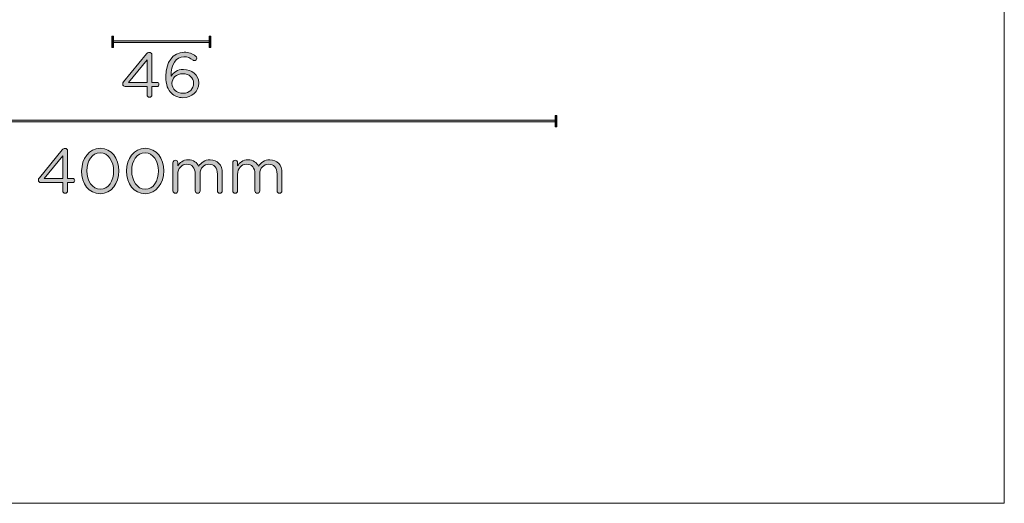
# Model space of a CAD drawing. Units: millimetres. Extents: x 0 to 88, y 0 to 133.
# Drawn here: x 38 to 88, y 0 to 24 of the extents above; entities that cross this region are included whole.
import ezdxf

# ---------------------------------------------------------------- set-up
doc = ezdxf.new("R2010")
doc.units = ezdxf.units.MM
doc.header["$MEASUREMENT"] = 0
doc.layers.add('Layer 1', color=7, linetype='Continuous', lineweight=0)

# ---------------------------------------------------------------- blocks, each defined once
blk = doc.blocks.new('Block_2')
at = {"layer": 'Layer 1', "true_color": 0x231f20, "transparency": 33554687}
h = blk.add_hatch(color=250, dxfattribs=at)
h.dxf.hatch_style = 2
h.paths.add_polyline_path([(42.878, 23.07), (42.966, 23.07), (42.966, 23.643), (42.878, 23.643)])
h = blk.add_hatch(color=250, dxfattribs=at)
h.dxf.hatch_style = 2
h.paths.add_polyline_path([(42.922, 23.313), (47.834, 23.313), (47.834, 23.401), (42.922, 23.401)])
h = blk.add_hatch(color=250, dxfattribs=at)
h.dxf.hatch_style = 2
h.paths.add_polyline_path([(47.79, 23.07), (47.877, 23.07), (47.877, 23.643), (47.79, 23.643)])
at = {"layer": 'Layer 1'}
for points in [[(0, 0), (88, 0), (88, 133), (0, 133)], [(42.878, 23.07), (42.966, 23.07), (42.966, 23.643), (42.878, 23.643)], [(42.922, 23.313), (47.834, 23.313), (47.834, 23.401), (42.922, 23.401)], [(47.79, 23.07), (47.877, 23.07), (47.877, 23.643), (47.79, 23.643)]]:
    blk.add_lwpolyline(points, close=True, dxfattribs=at)
blk = doc.blocks.new('Block_6')
at = {"layer": 'Layer 1'}
blk.add_lwpolyline([(0, 0), (88, 0), (88, 133), (0, 133)], close=True, dxfattribs=at)
blk = doc.blocks.new('Block_12')
at = {"layer": 'Layer 1', "true_color": 0x231f20, "transparency": 33554687}
h = blk.add_hatch(color=250, dxfattribs=at)
h.dxf.hatch_style = 2
edge = h.paths.add_edge_path()
edge.add_spline(control_points=[(44.656, 21.302), (44.656, 21.302), (44.656, 22.448), (44.656, 22.448), (44.656, 22.448), (43.723, 21.302), (43.723, 21.302), (43.723, 21.302), (44.656, 21.302), (44.656, 21.302)], knot_values=[0, 0, 0, 0, 1, 1, 1, 2, 2, 2, 3, 3, 3, 3], degree=3, periodic=0)
edge = h.paths.add_edge_path()
edge.add_spline(control_points=[(44.656, 21.092), (44.656, 21.092), (43.551, 21.092), (43.551, 21.092), (43.478, 21.092), (43.424, 21.143), (43.424, 21.213), (43.424, 21.257), (43.44, 21.292), (43.472, 21.333), (43.472, 21.333), (44.628, 22.743), (44.628, 22.743), (44.666, 22.791), (44.701, 22.82), (44.768, 22.82), (44.844, 22.82), (44.901, 22.762), (44.901, 22.689), (44.901, 22.689), (44.901, 21.302), (44.901, 21.302), (44.901, 21.302), (45.152, 21.302), (45.152, 21.302), (45.209, 21.302), (45.26, 21.254), (45.26, 21.194), (45.26, 21.136), (45.209, 21.092), (45.152, 21.092), (45.152, 21.092), (44.901, 21.092), (44.901, 21.092), (44.901, 21.092), (44.901, 20.67), (44.901, 20.67), (44.901, 20.603), (44.847, 20.549), (44.777, 20.549), (44.71, 20.549), (44.656, 20.603), (44.656, 20.67), (44.656, 20.67), (44.656, 21.092), (44.656, 21.092)], knot_values=[0, 0, 0, 0, 1, 1, 1, 2, 2, 2, 3, 3, 3, 4, 4, 4, 5, 5, 5, 6, 6, 6, 7, 7, 7, 8, 8, 8, 9, 9, 9, 10, 10, 10, 11, 11, 11, 12, 12, 12, 13, 13, 13, 14, 14, 14, 15, 15, 15, 15], degree=3, periodic=0)
h = blk.add_hatch(color=250, dxfattribs=at)
h.dxf.hatch_style = 2
edge = h.paths.add_edge_path()
edge.add_spline(control_points=[(47.012, 21.257), (47.012, 21.257), (47.012, 21.263), (47.012, 21.263), (47.012, 21.537), (46.79, 21.74), (46.469, 21.74), (46.136, 21.74), (45.913, 21.502), (45.913, 21.254), (45.913, 21.254), (45.913, 21.248), (45.913, 21.248), (45.913, 20.965), (46.148, 20.749), (46.475, 20.749), (46.803, 20.749), (47.012, 20.974), (47.012, 21.257)], knot_values=[0, 0, 0, 0, 1, 1, 1, 2, 2, 2, 3, 3, 3, 4, 4, 4, 5, 5, 5, 6, 6, 6, 6], degree=3, periodic=0)
edge = h.paths.add_edge_path()
edge.add_spline(control_points=[(45.888, 20.752), (45.71, 20.93), (45.608, 21.159), (45.608, 21.613), (45.608, 21.613), (45.608, 21.619), (45.608, 21.619), (45.608, 22.296), (45.951, 22.826), (46.533, 22.826), (46.764, 22.826), (46.945, 22.753), (47.111, 22.629), (47.149, 22.604), (47.171, 22.572), (47.171, 22.524), (47.171, 22.458), (47.117, 22.404), (47.05, 22.404), (47.025, 22.404), (46.999, 22.413), (46.98, 22.426), (46.834, 22.537), (46.698, 22.597), (46.52, 22.597), (46.116, 22.597), (45.866, 22.191), (45.869, 21.616), (45.99, 21.794), (46.177, 21.956), (46.501, 21.956), (46.914, 21.956), (47.269, 21.689), (47.269, 21.273), (47.269, 21.273), (47.269, 21.267), (47.269, 21.267), (47.269, 20.838), (46.923, 20.527), (46.472, 20.527), (46.228, 20.527), (46.028, 20.612), (45.888, 20.752)], knot_values=[0, 0, 0, 0, 1, 1, 1, 2, 2, 2, 3, 3, 3, 4, 4, 4, 5, 5, 5, 6, 6, 6, 7, 7, 7, 8, 8, 8, 9, 9, 9, 10, 10, 10, 11, 11, 11, 12, 12, 12, 13, 13, 13, 14, 14, 14, 14], degree=3, periodic=0)
at = {"layer": 'Layer 1'}
for points, knots in [([(44.656, 21.092), (44.656, 21.092), (43.551, 21.092), (43.551, 21.092), (43.478, 21.092), (43.424, 21.143), (43.424, 21.213), (43.424, 21.257), (43.44, 21.292), (43.472, 21.333), (43.472, 21.333), (44.628, 22.743), (44.628, 22.743), (44.666, 22.791), (44.701, 22.82), (44.768, 22.82), (44.844, 22.82), (44.901, 22.762), (44.901, 22.689), (44.901, 22.689), (44.901, 21.302), (44.901, 21.302), (44.901, 21.302), (45.152, 21.302), (45.152, 21.302), (45.209, 21.302), (45.26, 21.254), (45.26, 21.194), (45.26, 21.136), (45.209, 21.092), (45.152, 21.092), (45.152, 21.092), (44.901, 21.092), (44.901, 21.092), (44.901, 21.092), (44.901, 20.67), (44.901, 20.67), (44.901, 20.603), (44.847, 20.549), (44.777, 20.549), (44.71, 20.549), (44.656, 20.603), (44.656, 20.67), (44.656, 20.67), (44.656, 21.092), (44.656, 21.092)], [0, 0, 0, 0, 1, 1, 1, 2, 2, 2, 3, 3, 3, 4, 4, 4, 5, 5, 5, 6, 6, 6, 7, 7, 7, 8, 8, 8, 9, 9, 9, 10, 10, 10, 11, 11, 11, 12, 12, 12, 13, 13, 13, 14, 14, 14, 15, 15, 15, 15]), ([(44.656, 21.302), (44.656, 21.302), (44.656, 22.448), (44.656, 22.448), (44.656, 22.448), (43.723, 21.302), (43.723, 21.302), (43.723, 21.302), (44.656, 21.302), (44.656, 21.302)], [0, 0, 0, 0, 1, 1, 1, 2, 2, 2, 3, 3, 3, 3]), ([(45.888, 20.752), (45.71, 20.93), (45.608, 21.159), (45.608, 21.613), (45.608, 21.613), (45.608, 21.619), (45.608, 21.619), (45.608, 22.296), (45.951, 22.826), (46.533, 22.826), (46.764, 22.826), (46.945, 22.753), (47.111, 22.629), (47.149, 22.604), (47.171, 22.572), (47.171, 22.524), (47.171, 22.458), (47.117, 22.404), (47.05, 22.404), (47.025, 22.404), (46.999, 22.413), (46.98, 22.426), (46.834, 22.537), (46.698, 22.597), (46.52, 22.597), (46.116, 22.597), (45.866, 22.191), (45.869, 21.616), (45.99, 21.794), (46.177, 21.956), (46.501, 21.956), (46.914, 21.956), (47.269, 21.689), (47.269, 21.273), (47.269, 21.273), (47.269, 21.267), (47.269, 21.267), (47.269, 20.838), (46.923, 20.527), (46.472, 20.527), (46.228, 20.527), (46.028, 20.612), (45.888, 20.752)], [0, 0, 0, 0, 1, 1, 1, 2, 2, 2, 3, 3, 3, 4, 4, 4, 5, 5, 5, 6, 6, 6, 7, 7, 7, 8, 8, 8, 9, 9, 9, 10, 10, 10, 11, 11, 11, 12, 12, 12, 13, 13, 13, 14, 14, 14, 14]), ([(47.012, 21.257), (47.012, 21.257), (47.012, 21.263), (47.012, 21.263), (47.012, 21.537), (46.79, 21.74), (46.469, 21.74), (46.136, 21.74), (45.913, 21.502), (45.913, 21.254), (45.913, 21.254), (45.913, 21.248), (45.913, 21.248), (45.913, 20.965), (46.148, 20.749), (46.475, 20.749), (46.803, 20.749), (47.012, 20.974), (47.012, 21.257)], [0, 0, 0, 0, 1, 1, 1, 2, 2, 2, 3, 3, 3, 4, 4, 4, 5, 5, 5, 6, 6, 6, 6])]:
    blk.add_open_spline(points, degree=3, knots=knots, dxfattribs=at)
blk = doc.blocks.new('Block_11')
at = {"layer": 'Layer 1'}
blk.add_blockref('Block_12', (0, 0), dxfattribs=at)
blk = doc.blocks.new('Block_15')
at = {"layer": 'Layer 1'}
blk.add_lwpolyline([(0, 0), (88, 0), (88, 133), (0, 133)], close=True, dxfattribs=at)
blk = doc.blocks.new('Block_18')
at = {"layer": 'Layer 1'}
blk.add_lwpolyline([(0, 0), (88, 0), (88, 133), (0, 133)], close=True, dxfattribs=at)
blk = doc.blocks.new('Block_23')
at = {"layer": 'Layer 1'}
blk.add_lwpolyline([(0, 0), (88, 0), (88, 133), (0, 133)], close=True, dxfattribs=at)
blk = doc.blocks.new('Block_32')
at = {"layer": 'Layer 1'}
blk.add_lwpolyline([(0, 0), (88, 0), (88, 133), (0, 133)], close=True, dxfattribs=at)
blk = doc.blocks.new('Block_35')
at = {"layer": 'Layer 1', "true_color": 0x231f20, "transparency": 33554687}
h = blk.add_hatch(color=250, dxfattribs=at)
h.dxf.hatch_style = 2
h.paths.add_polyline_path([(65.289, 19.057), (65.377, 19.057), (65.377, 19.63), (65.289, 19.63)])
h = blk.add_hatch(color=250, dxfattribs=at)
h.dxf.hatch_style = 2
h.paths.add_polyline_path([(25.422, 19.3), (65.333, 19.3), (65.333, 19.388), (25.422, 19.388)])
at = {"layer": 'Layer 1'}
for points in [[(0, 0), (88, 0), (88, 133), (0, 133)], [(65.289, 19.057), (65.377, 19.057), (65.377, 19.63), (65.289, 19.63)], [(25.422, 19.3), (65.333, 19.3), (65.333, 19.388), (25.422, 19.388)]]:
    blk.add_lwpolyline(points, close=True, dxfattribs=at)
blk = doc.blocks.new('Block_37')
at = {"layer": 'Layer 1', "true_color": 0x231f20, "transparency": 33554687}
h = blk.add_hatch(color=250, dxfattribs=at)
h.dxf.hatch_style = 2
edge = h.paths.add_edge_path()
edge.add_spline(control_points=[(40.395, 16.442), (40.395, 16.442), (40.395, 17.589), (40.395, 17.589), (40.395, 17.589), (39.461, 16.442), (39.461, 16.442), (39.461, 16.442), (40.395, 16.442), (40.395, 16.442)], knot_values=[0, 0, 0, 0, 1, 1, 1, 2, 2, 2, 3, 3, 3, 3], degree=3, periodic=0)
edge = h.paths.add_edge_path()
edge.add_spline(control_points=[(40.395, 16.232), (40.395, 16.232), (39.29, 16.232), (39.29, 16.232), (39.217, 16.232), (39.163, 16.283), (39.163, 16.353), (39.163, 16.398), (39.178, 16.432), (39.21, 16.474), (39.21, 16.474), (40.366, 17.884), (40.366, 17.884), (40.404, 17.931), (40.439, 17.96), (40.506, 17.96), (40.582, 17.96), (40.64, 17.903), (40.64, 17.83), (40.64, 17.83), (40.64, 16.442), (40.64, 16.442), (40.64, 16.442), (40.89, 16.442), (40.89, 16.442), (40.948, 16.442), (40.998, 16.394), (40.998, 16.334), (40.998, 16.277), (40.948, 16.232), (40.89, 16.232), (40.89, 16.232), (40.64, 16.232), (40.64, 16.232), (40.64, 16.232), (40.64, 15.81), (40.64, 15.81), (40.64, 15.743), (40.585, 15.689), (40.516, 15.689), (40.449, 15.689), (40.395, 15.743), (40.395, 15.81), (40.395, 15.81), (40.395, 16.232), (40.395, 16.232)], knot_values=[0, 0, 0, 0, 1, 1, 1, 2, 2, 2, 3, 3, 3, 4, 4, 4, 5, 5, 5, 6, 6, 6, 7, 7, 7, 8, 8, 8, 9, 9, 9, 10, 10, 10, 11, 11, 11, 12, 12, 12, 13, 13, 13, 14, 14, 14, 15, 15, 15, 15], degree=3, periodic=0)
h = blk.add_hatch(color=250, dxfattribs=at)
h.dxf.hatch_style = 2
edge = h.paths.add_edge_path()
edge.add_spline(control_points=[(42.967, 16.81), (42.967, 16.81), (42.967, 16.817), (42.967, 16.817), (42.967, 17.303), (42.7, 17.738), (42.287, 17.738), (41.871, 17.738), (41.611, 17.312), (41.611, 16.823), (41.611, 16.823), (41.611, 16.817), (41.611, 16.817), (41.611, 16.331), (41.878, 15.896), (42.294, 15.896), (42.71, 15.896), (42.967, 16.325), (42.967, 16.81)], knot_values=[0, 0, 0, 0, 1, 1, 1, 2, 2, 2, 3, 3, 3, 4, 4, 4, 5, 5, 5, 6, 6, 6, 6], degree=3, periodic=0)
edge = h.paths.add_edge_path()
edge.add_spline(control_points=[(41.35, 16.81), (41.35, 16.81), (41.35, 16.817), (41.35, 16.817), (41.35, 17.439), (41.722, 17.967), (42.294, 17.967), (42.865, 17.967), (43.227, 17.446), (43.227, 16.823), (43.227, 16.823), (43.227, 16.817), (43.227, 16.817), (43.227, 16.194), (42.859, 15.667), (42.287, 15.667), (41.712, 15.667), (41.35, 16.188), (41.35, 16.81)], knot_values=[0, 0, 0, 0, 1, 1, 1, 2, 2, 2, 3, 3, 3, 4, 4, 4, 5, 5, 5, 6, 6, 6, 6], degree=3, periodic=0)
h = blk.add_hatch(color=250, dxfattribs=at)
h.dxf.hatch_style = 2
edge = h.paths.add_edge_path()
edge.add_spline(control_points=[(45.237, 16.81), (45.237, 16.81), (45.237, 16.817), (45.237, 16.817), (45.237, 17.303), (44.97, 17.738), (44.557, 17.738), (44.141, 17.738), (43.881, 17.312), (43.881, 16.823), (43.881, 16.823), (43.881, 16.817), (43.881, 16.817), (43.881, 16.331), (44.148, 15.896), (44.564, 15.896), (44.98, 15.896), (45.237, 16.325), (45.237, 16.81)], knot_values=[0, 0, 0, 0, 1, 1, 1, 2, 2, 2, 3, 3, 3, 4, 4, 4, 5, 5, 5, 6, 6, 6, 6], degree=3, periodic=0)
edge = h.paths.add_edge_path()
edge.add_spline(control_points=[(43.62, 16.81), (43.62, 16.81), (43.62, 16.817), (43.62, 16.817), (43.62, 17.439), (43.992, 17.967), (44.564, 17.967), (45.135, 17.967), (45.497, 17.446), (45.497, 16.823), (45.497, 16.823), (45.497, 16.817), (45.497, 16.817), (45.497, 16.194), (45.129, 15.667), (44.557, 15.667), (43.982, 15.667), (43.62, 16.188), (43.62, 16.81)], knot_values=[0, 0, 0, 0, 1, 1, 1, 2, 2, 2, 3, 3, 3, 4, 4, 4, 5, 5, 5, 6, 6, 6, 6], degree=3, periodic=0)
h = blk.add_hatch(color=250, dxfattribs=at)
h.dxf.hatch_style = 2
edge = h.paths.add_edge_path()
edge.add_spline(control_points=[(45.967, 17.239), (45.967, 17.306), (46.021, 17.363), (46.087, 17.363), (46.157, 17.363), (46.211, 17.309), (46.211, 17.239), (46.211, 17.239), (46.211, 17.071), (46.211, 17.071), (46.319, 17.233), (46.465, 17.382), (46.742, 17.382), (47.009, 17.382), (47.18, 17.239), (47.269, 17.055), (47.387, 17.236), (47.561, 17.382), (47.847, 17.382), (48.225, 17.382), (48.457, 17.128), (48.457, 16.721), (48.457, 16.721), (48.457, 15.813), (48.457, 15.813), (48.457, 15.743), (48.403, 15.689), (48.336, 15.689), (48.266, 15.689), (48.212, 15.743), (48.212, 15.813), (48.212, 15.813), (48.212, 16.664), (48.212, 16.664), (48.212, 16.982), (48.054, 17.16), (47.787, 17.16), (47.539, 17.16), (47.336, 16.975), (47.336, 16.652), (47.336, 16.652), (47.336, 15.813), (47.336, 15.813), (47.336, 15.743), (47.282, 15.689), (47.212, 15.689), (47.145, 15.689), (47.091, 15.743), (47.091, 15.813), (47.091, 15.813), (47.091, 16.671), (47.091, 16.671), (47.091, 16.979), (46.929, 17.16), (46.669, 17.16), (46.408, 17.16), (46.211, 16.944), (46.211, 16.642), (46.211, 16.642), (46.211, 15.813), (46.211, 15.813), (46.211, 15.743), (46.16, 15.689), (46.091, 15.689), (46.021, 15.689), (45.967, 15.743), (45.967, 15.813), (45.967, 15.813), (45.967, 17.239), (45.967, 17.239)], knot_values=[0, 0, 0, 0, 1, 1, 1, 2, 2, 2, 3, 3, 3, 4, 4, 4, 5, 5, 5, 6, 6, 6, 7, 7, 7, 8, 8, 8, 9, 9, 9, 10, 10, 10, 11, 11, 11, 12, 12, 12, 13, 13, 13, 14, 14, 14, 15, 15, 15, 16, 16, 16, 17, 17, 17, 18, 18, 18, 19, 19, 19, 20, 20, 20, 21, 21, 21, 22, 22, 22, 23, 23, 23, 23], degree=3, periodic=0)
h = blk.add_hatch(color=250, dxfattribs=at)
h.dxf.hatch_style = 2
edge = h.paths.add_edge_path()
edge.add_spline(control_points=[(48.986, 17.239), (48.986, 17.306), (49.04, 17.363), (49.107, 17.363), (49.177, 17.363), (49.231, 17.309), (49.231, 17.239), (49.231, 17.239), (49.231, 17.071), (49.231, 17.071), (49.339, 17.233), (49.485, 17.382), (49.761, 17.382), (50.028, 17.382), (50.199, 17.239), (50.288, 17.055), (50.406, 17.236), (50.581, 17.382), (50.866, 17.382), (51.244, 17.382), (51.476, 17.128), (51.476, 16.721), (51.476, 16.721), (51.476, 15.813), (51.476, 15.813), (51.476, 15.743), (51.422, 15.689), (51.355, 15.689), (51.285, 15.689), (51.231, 15.743), (51.231, 15.813), (51.231, 15.813), (51.231, 16.664), (51.231, 16.664), (51.231, 16.982), (51.073, 17.16), (50.806, 17.16), (50.558, 17.16), (50.355, 16.975), (50.355, 16.652), (50.355, 16.652), (50.355, 15.813), (50.355, 15.813), (50.355, 15.743), (50.301, 15.689), (50.231, 15.689), (50.164, 15.689), (50.11, 15.743), (50.11, 15.813), (50.11, 15.813), (50.11, 16.671), (50.11, 16.671), (50.11, 16.979), (49.948, 17.16), (49.688, 17.16), (49.427, 17.16), (49.231, 16.944), (49.231, 16.642), (49.231, 16.642), (49.231, 15.813), (49.231, 15.813), (49.231, 15.743), (49.18, 15.689), (49.11, 15.689), (49.04, 15.689), (48.986, 15.743), (48.986, 15.813), (48.986, 15.813), (48.986, 17.239), (48.986, 17.239)], knot_values=[0, 0, 0, 0, 1, 1, 1, 2, 2, 2, 3, 3, 3, 4, 4, 4, 5, 5, 5, 6, 6, 6, 7, 7, 7, 8, 8, 8, 9, 9, 9, 10, 10, 10, 11, 11, 11, 12, 12, 12, 13, 13, 13, 14, 14, 14, 15, 15, 15, 16, 16, 16, 17, 17, 17, 18, 18, 18, 19, 19, 19, 20, 20, 20, 21, 21, 21, 22, 22, 22, 23, 23, 23, 23], degree=3, periodic=0)
at = {"layer": 'Layer 1'}
for points, knots in [([(40.395, 16.232), (40.395, 16.232), (39.29, 16.232), (39.29, 16.232), (39.217, 16.232), (39.163, 16.283), (39.163, 16.353), (39.163, 16.398), (39.178, 16.432), (39.21, 16.474), (39.21, 16.474), (40.366, 17.884), (40.366, 17.884), (40.404, 17.931), (40.439, 17.96), (40.506, 17.96), (40.582, 17.96), (40.64, 17.903), (40.64, 17.83), (40.64, 17.83), (40.64, 16.442), (40.64, 16.442), (40.64, 16.442), (40.89, 16.442), (40.89, 16.442), (40.948, 16.442), (40.998, 16.394), (40.998, 16.334), (40.998, 16.277), (40.948, 16.232), (40.89, 16.232), (40.89, 16.232), (40.64, 16.232), (40.64, 16.232), (40.64, 16.232), (40.64, 15.81), (40.64, 15.81), (40.64, 15.743), (40.585, 15.689), (40.516, 15.689), (40.449, 15.689), (40.395, 15.743), (40.395, 15.81), (40.395, 15.81), (40.395, 16.232), (40.395, 16.232)], [0, 0, 0, 0, 1, 1, 1, 2, 2, 2, 3, 3, 3, 4, 4, 4, 5, 5, 5, 6, 6, 6, 7, 7, 7, 8, 8, 8, 9, 9, 9, 10, 10, 10, 11, 11, 11, 12, 12, 12, 13, 13, 13, 14, 14, 14, 15, 15, 15, 15]), ([(41.35, 16.81), (41.35, 16.81), (41.35, 16.817), (41.35, 16.817), (41.35, 17.439), (41.722, 17.967), (42.294, 17.967), (42.865, 17.967), (43.227, 17.446), (43.227, 16.823), (43.227, 16.823), (43.227, 16.817), (43.227, 16.817), (43.227, 16.194), (42.859, 15.667), (42.287, 15.667), (41.712, 15.667), (41.35, 16.188), (41.35, 16.81)], [0, 0, 0, 0, 1, 1, 1, 2, 2, 2, 3, 3, 3, 4, 4, 4, 5, 5, 5, 6, 6, 6, 6]), ([(43.62, 16.81), (43.62, 16.81), (43.62, 16.817), (43.62, 16.817), (43.62, 17.439), (43.992, 17.967), (44.564, 17.967), (45.135, 17.967), (45.497, 17.446), (45.497, 16.823), (45.497, 16.823), (45.497, 16.817), (45.497, 16.817), (45.497, 16.194), (45.129, 15.667), (44.557, 15.667), (43.982, 15.667), (43.62, 16.188), (43.62, 16.81)], [0, 0, 0, 0, 1, 1, 1, 2, 2, 2, 3, 3, 3, 4, 4, 4, 5, 5, 5, 6, 6, 6, 6]), ([(40.395, 16.442), (40.395, 16.442), (40.395, 17.589), (40.395, 17.589), (40.395, 17.589), (39.461, 16.442), (39.461, 16.442), (39.461, 16.442), (40.395, 16.442), (40.395, 16.442)], [0, 0, 0, 0, 1, 1, 1, 2, 2, 2, 3, 3, 3, 3]), ([(42.967, 16.81), (42.967, 16.81), (42.967, 16.817), (42.967, 16.817), (42.967, 17.303), (42.7, 17.738), (42.287, 17.738), (41.871, 17.738), (41.611, 17.312), (41.611, 16.823), (41.611, 16.823), (41.611, 16.817), (41.611, 16.817), (41.611, 16.331), (41.878, 15.896), (42.294, 15.896), (42.71, 15.896), (42.967, 16.325), (42.967, 16.81)], [0, 0, 0, 0, 1, 1, 1, 2, 2, 2, 3, 3, 3, 4, 4, 4, 5, 5, 5, 6, 6, 6, 6]), ([(45.237, 16.81), (45.237, 16.81), (45.237, 16.817), (45.237, 16.817), (45.237, 17.303), (44.97, 17.738), (44.557, 17.738), (44.141, 17.738), (43.881, 17.312), (43.881, 16.823), (43.881, 16.823), (43.881, 16.817), (43.881, 16.817), (43.881, 16.331), (44.148, 15.896), (44.564, 15.896), (44.98, 15.896), (45.237, 16.325), (45.237, 16.81)], [0, 0, 0, 0, 1, 1, 1, 2, 2, 2, 3, 3, 3, 4, 4, 4, 5, 5, 5, 6, 6, 6, 6]), ([(45.967, 17.239), (45.967, 17.306), (46.021, 17.363), (46.087, 17.363), (46.157, 17.363), (46.211, 17.309), (46.211, 17.239), (46.211, 17.239), (46.211, 17.071), (46.211, 17.071), (46.319, 17.233), (46.465, 17.382), (46.742, 17.382), (47.009, 17.382), (47.18, 17.239), (47.269, 17.055), (47.387, 17.236), (47.561, 17.382), (47.847, 17.382), (48.225, 17.382), (48.457, 17.128), (48.457, 16.721), (48.457, 16.721), (48.457, 15.813), (48.457, 15.813), (48.457, 15.743), (48.403, 15.689), (48.336, 15.689), (48.266, 15.689), (48.212, 15.743), (48.212, 15.813), (48.212, 15.813), (48.212, 16.664), (48.212, 16.664), (48.212, 16.982), (48.054, 17.16), (47.787, 17.16), (47.539, 17.16), (47.336, 16.975), (47.336, 16.652), (47.336, 16.652), (47.336, 15.813), (47.336, 15.813), (47.336, 15.743), (47.282, 15.689), (47.212, 15.689), (47.145, 15.689), (47.091, 15.743), (47.091, 15.813), (47.091, 15.813), (47.091, 16.671), (47.091, 16.671), (47.091, 16.979), (46.929, 17.16), (46.669, 17.16), (46.408, 17.16), (46.211, 16.944), (46.211, 16.642), (46.211, 16.642), (46.211, 15.813), (46.211, 15.813), (46.211, 15.743), (46.16, 15.689), (46.091, 15.689), (46.021, 15.689), (45.967, 15.743), (45.967, 15.813), (45.967, 15.813), (45.967, 17.239), (45.967, 17.239)], [0, 0, 0, 0, 1, 1, 1, 2, 2, 2, 3, 3, 3, 4, 4, 4, 5, 5, 5, 6, 6, 6, 7, 7, 7, 8, 8, 8, 9, 9, 9, 10, 10, 10, 11, 11, 11, 12, 12, 12, 13, 13, 13, 14, 14, 14, 15, 15, 15, 16, 16, 16, 17, 17, 17, 18, 18, 18, 19, 19, 19, 20, 20, 20, 21, 21, 21, 22, 22, 22, 23, 23, 23, 23]), ([(48.986, 17.239), (48.986, 17.306), (49.04, 17.363), (49.107, 17.363), (49.177, 17.363), (49.231, 17.309), (49.231, 17.239), (49.231, 17.239), (49.231, 17.071), (49.231, 17.071), (49.339, 17.233), (49.485, 17.382), (49.761, 17.382), (50.028, 17.382), (50.199, 17.239), (50.288, 17.055), (50.406, 17.236), (50.581, 17.382), (50.866, 17.382), (51.244, 17.382), (51.476, 17.128), (51.476, 16.721), (51.476, 16.721), (51.476, 15.813), (51.476, 15.813), (51.476, 15.743), (51.422, 15.689), (51.355, 15.689), (51.285, 15.689), (51.231, 15.743), (51.231, 15.813), (51.231, 15.813), (51.231, 16.664), (51.231, 16.664), (51.231, 16.982), (51.073, 17.16), (50.806, 17.16), (50.558, 17.16), (50.355, 16.975), (50.355, 16.652), (50.355, 16.652), (50.355, 15.813), (50.355, 15.813), (50.355, 15.743), (50.301, 15.689), (50.231, 15.689), (50.164, 15.689), (50.11, 15.743), (50.11, 15.813), (50.11, 15.813), (50.11, 16.671), (50.11, 16.671), (50.11, 16.979), (49.948, 17.16), (49.688, 17.16), (49.427, 17.16), (49.231, 16.944), (49.231, 16.642), (49.231, 16.642), (49.231, 15.813), (49.231, 15.813), (49.231, 15.743), (49.18, 15.689), (49.11, 15.689), (49.04, 15.689), (48.986, 15.743), (48.986, 15.813), (48.986, 15.813), (48.986, 17.239), (48.986, 17.239)], [0, 0, 0, 0, 1, 1, 1, 2, 2, 2, 3, 3, 3, 4, 4, 4, 5, 5, 5, 6, 6, 6, 7, 7, 7, 8, 8, 8, 9, 9, 9, 10, 10, 10, 11, 11, 11, 12, 12, 12, 13, 13, 13, 14, 14, 14, 15, 15, 15, 16, 16, 16, 17, 17, 17, 18, 18, 18, 19, 19, 19, 20, 20, 20, 21, 21, 21, 22, 22, 22, 23, 23, 23, 23])]:
    blk.add_open_spline(points, degree=3, knots=knots, dxfattribs=at)
blk = doc.blocks.new('Block_36')
at = {"layer": 'Layer 1'}
blk.add_blockref('Block_37', (0, 0), dxfattribs=at)
blk = doc.blocks.new('Block_38')
at = {"layer": 'Layer 1'}
blk.add_lwpolyline([(0, 0), (88, 0), (88, 133), (0, 133)], close=True, dxfattribs=at)
blk = doc.blocks.new('Block_43')
at = {"layer": 'Layer 1'}
blk.add_lwpolyline([(0, 0), (88, 0), (88, 133), (0, 133)], close=True, dxfattribs=at)

msp = doc.modelspace()

# ---------------------------------------------------------------- block references
at = {"layer": 'Layer 1'}
for name in ['Block_2', 'Block_6', 'Block_15', 'Block_18', 'Block_23', 'Block_32', 'Block_35', 'Block_38', 'Block_43', 'Block_11', 'Block_36']:
    msp.add_blockref(name, (0, 0), dxfattribs=at)

doc.saveas('drawing.dxf')
